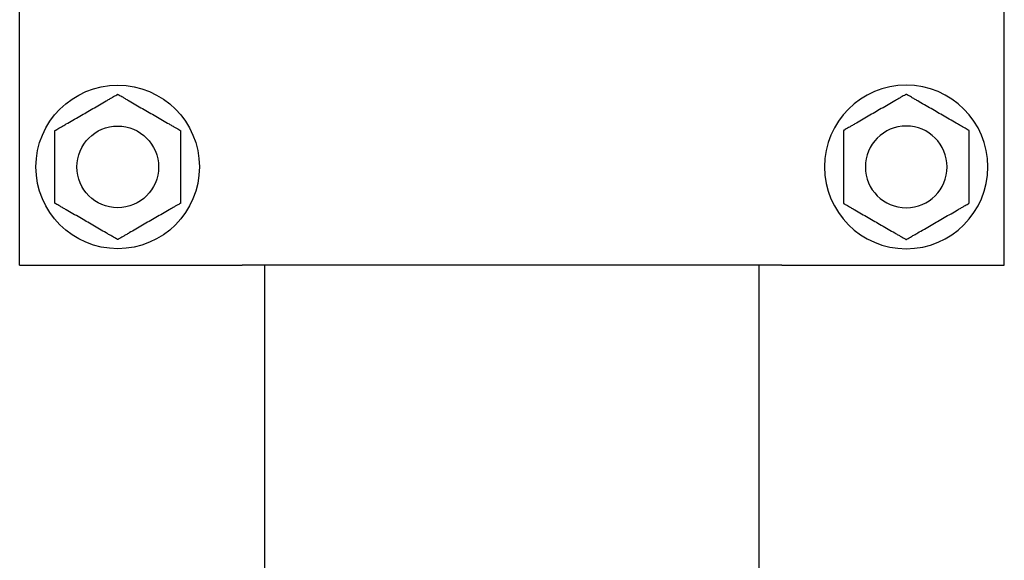
# Model space of a CAD drawing. Units: millimetres. Extents: x 29 to 11279, y 41 to 4727.
# Drawn here: x 10652 to 10664, y 1900 to 1907 of the extents above; entities that cross this region are included whole.
import ezdxf

# ---------------------------------------------------------------- set-up
doc = ezdxf.new("R2010")
doc.units = ezdxf.units.MM
doc.layers.add('BlueBox_Audience Seats', color=7, linetype='Continuous')

# ---------------------------------------------------------------- blocks, each defined once
blk = doc.blocks.new('BB藍盒子_二層移動式觀眾席(側剖)')
at = {"layer": 'BlueBox_Audience Seats', "extrusion": (2.22045e-16, 1, -2.22045e-16)}
for p, q in [((3175.864, 62.5), (3175.864, 68.5)), ((3187.914, 62.5), (3187.914, 68.5)), ((3175.864, 62.5), (3178.488, 62.5)), ((3178.488, 62.5), (3178.587, 62.5)), ((3185.192, 62.5), (3178.587, 62.5)), ((3178.864, 58.5), (3178.864, 62.5)), ((3184.914, 58.5), (3184.914, 62.5)), ((3185.192, 62.5), (3185.291, 62.5)), ((3185.291, 62.5), (3187.914, 62.5))]:
    blk.add_line(p, q, dxfattribs=at)
at = {"layer": 'BlueBox_Audience Seats'}
for radius in [1, 0.5]:
    blk.add_circle((3177.064, 63.7), radius, dxfattribs=at)
at = {"layer": 'BlueBox_Audience Seats', "extrusion": (-4.93038e-32, -2.22045e-16, -1)}
for radius in [1, 0.5]:
    blk.add_circle((-3186.714, 63.7), radius, dxfattribs=at)
at = {"layer": 'BlueBox_Audience Seats'}
for points, knots in [([(3176.68, 64.366), (3176.705, 64.381), (3176.732, 64.397), (3176.787, 64.428), (3176.815, 64.445), (3176.87, 64.477), (3176.898, 64.492), (3176.937, 64.515), (3176.95, 64.523), (3176.976, 64.537), (3176.988, 64.544), (3177.009, 64.557), (3177.019, 64.562), (3177.037, 64.573), (3177.046, 64.578), (3177.054, 64.582), (3177.056, 64.583), (3177.059, 64.585), (3177.06, 64.586), (3177.062, 64.587), (3177.063, 64.588), (3177.064, 64.588), (3177.064, 64.589), (3177.064, 64.589)], [9.374192, 9.374192, 9.374192, 9.374192, 10.264647, 10.264647, 11.155101, 11.155101, 12.045556, 12.045556, 12.490783, 12.490783, 12.936011, 12.936011, 13.291525, 13.291525, 13.64704, 13.64704, 13.758298, 13.758298, 13.869556, 13.869556, 13.965422, 13.965422, 14.061288, 14.061288, 14.061288, 14.061288]), ([(3177.064, 64.589), (3177.064, 64.589), (3177.065, 64.588), (3177.066, 64.588), (3177.066, 64.587), (3177.068, 64.586), (3177.07, 64.585), (3177.073, 64.583), (3177.075, 64.582), (3177.083, 64.578), (3177.091, 64.573), (3177.11, 64.562), (3177.12, 64.557), (3177.141, 64.544), (3177.153, 64.537), (3177.178, 64.523), (3177.191, 64.515), (3177.231, 64.492), (3177.258, 64.477), (3177.314, 64.445), (3177.342, 64.428), (3177.396, 64.397), (3177.423, 64.381), (3177.449, 64.366)], [4.687096, 4.687096, 4.687096, 4.687096, 4.782962, 4.782962, 4.878828, 4.878828, 4.990086, 4.990086, 5.101344, 5.101344, 5.456858, 5.456858, 5.812373, 5.812373, 6.2576, 6.2576, 6.702828, 6.702828, 7.593282, 7.593282, 8.483737, 8.483737, 9.374192, 9.374192, 9.374192, 9.374192]), ([(3186.714, 64.589), (3186.714, 64.589), (3186.714, 64.588), (3186.713, 64.588), (3186.712, 64.587), (3186.71, 64.586), (3186.709, 64.585), (3186.706, 64.583), (3186.704, 64.582), (3186.696, 64.578), (3186.687, 64.573), (3186.669, 64.562), (3186.659, 64.557), (3186.638, 64.544), (3186.626, 64.537), (3186.6, 64.523), (3186.587, 64.515), (3186.548, 64.492), (3186.52, 64.477), (3186.465, 64.445), (3186.437, 64.428), (3186.382, 64.397), (3186.355, 64.381), (3186.33, 64.366)], [4.687096, 4.687096, 4.687096, 4.687096, 4.782962, 4.782962, 4.878828, 4.878828, 4.990086, 4.990086, 5.101344, 5.101344, 5.456858, 5.456858, 5.812373, 5.812373, 6.2576, 6.2576, 6.702828, 6.702828, 7.593282, 7.593282, 8.483737, 8.483737, 9.374192, 9.374192, 9.374192, 9.374192]), ([(3187.099, 64.366), (3187.073, 64.381), (3187.046, 64.397), (3186.992, 64.428), (3186.964, 64.445), (3186.908, 64.477), (3186.881, 64.492), (3186.841, 64.515), (3186.828, 64.523), (3186.803, 64.537), (3186.791, 64.544), (3186.77, 64.557), (3186.76, 64.562), (3186.741, 64.573), (3186.733, 64.578), (3186.725, 64.582), (3186.723, 64.583), (3186.72, 64.585), (3186.718, 64.586), (3186.716, 64.587), (3186.716, 64.588), (3186.715, 64.588), (3186.714, 64.589), (3186.714, 64.589)], [9.374192, 9.374192, 9.374192, 9.374192, 10.264647, 10.264647, 11.155101, 11.155101, 12.045556, 12.045556, 12.490783, 12.490783, 12.936011, 12.936011, 13.291525, 13.291525, 13.64704, 13.64704, 13.758298, 13.758298, 13.869556, 13.869556, 13.965422, 13.965422, 14.061288, 14.061288, 14.061288, 14.061288]), ([(3176.295, 64.144), (3176.295, 64.144), (3176.295, 64.144), (3176.296, 64.145), (3176.297, 64.145), (3176.299, 64.147), (3176.3, 64.147), (3176.304, 64.149), (3176.306, 64.15), (3176.314, 64.155), (3176.322, 64.16), (3176.34, 64.17), (3176.35, 64.176), (3176.371, 64.188), (3176.384, 64.195), (3176.409, 64.21), (3176.422, 64.218), (3176.461, 64.24), (3176.489, 64.256), (3176.544, 64.288), (3176.572, 64.304), (3176.627, 64.336), (3176.654, 64.352), (3176.68, 64.366)], [4.687096, 4.687096, 4.687096, 4.687096, 4.782962, 4.782962, 4.878828, 4.878828, 4.990086, 4.990086, 5.101344, 5.101344, 5.456858, 5.456858, 5.812373, 5.812373, 6.2576, 6.2576, 6.702828, 6.702828, 7.593282, 7.593282, 8.483737, 8.483737, 9.374192, 9.374192, 9.374192, 9.374192]), ([(3177.449, 64.366), (3177.475, 64.352), (3177.502, 64.336), (3177.557, 64.304), (3177.585, 64.288), (3177.64, 64.256), (3177.667, 64.24), (3177.707, 64.218), (3177.72, 64.21), (3177.745, 64.195), (3177.757, 64.188), (3177.779, 64.176), (3177.789, 64.17), (3177.807, 64.16), (3177.815, 64.155), (3177.823, 64.15), (3177.825, 64.149), (3177.828, 64.147), (3177.83, 64.147), (3177.832, 64.145), (3177.833, 64.145), (3177.834, 64.144), (3177.834, 64.144), (3177.834, 64.144)], [9.374192, 9.374192, 9.374192, 9.374192, 10.264647, 10.264647, 11.155101, 11.155101, 12.045556, 12.045556, 12.490783, 12.490783, 12.936011, 12.936011, 13.291525, 13.291525, 13.64704, 13.64704, 13.758298, 13.758298, 13.869556, 13.869556, 13.965422, 13.965422, 14.061288, 14.061288, 14.061288, 14.061288]), ([(3186.33, 64.366), (3186.304, 64.352), (3186.277, 64.336), (3186.222, 64.304), (3186.194, 64.288), (3186.139, 64.256), (3186.111, 64.24), (3186.072, 64.218), (3186.059, 64.21), (3186.034, 64.195), (3186.021, 64.188), (3186, 64.176), (3185.99, 64.17), (3185.972, 64.16), (3185.964, 64.155), (3185.956, 64.15), (3185.954, 64.149), (3185.95, 64.147), (3185.949, 64.147), (3185.947, 64.145), (3185.946, 64.145), (3185.945, 64.144), (3185.945, 64.144), (3185.945, 64.144)], [9.374192, 9.374192, 9.374192, 9.374192, 10.264647, 10.264647, 11.155101, 11.155101, 12.045556, 12.045556, 12.490783, 12.490783, 12.936011, 12.936011, 13.291525, 13.291525, 13.64704, 13.64704, 13.758298, 13.758298, 13.869556, 13.869556, 13.965422, 13.965422, 14.061288, 14.061288, 14.061288, 14.061288]), ([(3187.484, 64.144), (3187.484, 64.144), (3187.484, 64.144), (3187.483, 64.145), (3187.482, 64.145), (3187.48, 64.147), (3187.478, 64.147), (3187.475, 64.149), (3187.473, 64.15), (3187.465, 64.155), (3187.457, 64.16), (3187.439, 64.17), (3187.429, 64.176), (3187.407, 64.188), (3187.395, 64.195), (3187.37, 64.21), (3187.357, 64.218), (3187.317, 64.24), (3187.29, 64.256), (3187.235, 64.288), (3187.207, 64.304), (3187.152, 64.336), (3187.125, 64.352), (3187.099, 64.366)], [4.687096, 4.687096, 4.687096, 4.687096, 4.782962, 4.782962, 4.878828, 4.878828, 4.990086, 4.990086, 5.101344, 5.101344, 5.456858, 5.456858, 5.812373, 5.812373, 6.2576, 6.2576, 6.702828, 6.702828, 7.593282, 7.593282, 8.483737, 8.483737, 9.374192, 9.374192, 9.374192, 9.374192]), ([(3176.295, 63.7), (3176.295, 63.73), (3176.295, 63.761), (3176.295, 63.824), (3176.295, 63.856), (3176.295, 63.92), (3176.295, 63.952), (3176.295, 63.998), (3176.295, 64.013), (3176.295, 64.042), (3176.295, 64.056), (3176.295, 64.08), (3176.295, 64.092), (3176.295, 64.113), (3176.295, 64.123), (3176.295, 64.132), (3176.295, 64.134), (3176.295, 64.138), (3176.295, 64.14), (3176.295, 64.142), (3176.295, 64.143), (3176.295, 64.144), (3176.295, 64.144), (3176.295, 64.144)], [9.374192, 9.374192, 9.374192, 9.374192, 10.264647, 10.264647, 11.155101, 11.155101, 12.045556, 12.045556, 12.490783, 12.490783, 12.936011, 12.936011, 13.291525, 13.291525, 13.64704, 13.64704, 13.758298, 13.758298, 13.869556, 13.869556, 13.965422, 13.965422, 14.061288, 14.061288, 14.061288, 14.061288]), ([(3177.834, 64.144), (3177.834, 64.144), (3177.834, 64.144), (3177.834, 64.143), (3177.834, 64.142), (3177.834, 64.14), (3177.834, 64.138), (3177.834, 64.134), (3177.834, 64.132), (3177.834, 64.123), (3177.834, 64.113), (3177.834, 64.092), (3177.834, 64.08), (3177.834, 64.056), (3177.834, 64.042), (3177.834, 64.013), (3177.834, 63.998), (3177.834, 63.952), (3177.834, 63.92), (3177.834, 63.856), (3177.834, 63.824), (3177.834, 63.761), (3177.834, 63.73), (3177.834, 63.7)], [4.687096, 4.687096, 4.687096, 4.687096, 4.782962, 4.782962, 4.878828, 4.878828, 4.990086, 4.990086, 5.101344, 5.101344, 5.456858, 5.456858, 5.812373, 5.812373, 6.2576, 6.2576, 6.702828, 6.702828, 7.593282, 7.593282, 8.483737, 8.483737, 9.374192, 9.374192, 9.374192, 9.374192]), ([(3185.945, 64.144), (3185.945, 64.144), (3185.945, 64.144), (3185.945, 64.143), (3185.945, 64.142), (3185.945, 64.14), (3185.945, 64.138), (3185.945, 64.134), (3185.945, 64.132), (3185.945, 64.123), (3185.945, 64.113), (3185.945, 64.092), (3185.945, 64.08), (3185.945, 64.056), (3185.945, 64.042), (3185.945, 64.013), (3185.945, 63.998), (3185.945, 63.952), (3185.945, 63.92), (3185.945, 63.856), (3185.945, 63.824), (3185.945, 63.761), (3185.945, 63.73), (3185.945, 63.7)], [4.687096, 4.687096, 4.687096, 4.687096, 4.782962, 4.782962, 4.878828, 4.878828, 4.990086, 4.990086, 5.101344, 5.101344, 5.456858, 5.456858, 5.812373, 5.812373, 6.2576, 6.2576, 6.702828, 6.702828, 7.593282, 7.593282, 8.483737, 8.483737, 9.374192, 9.374192, 9.374192, 9.374192]), ([(3187.484, 63.7), (3187.484, 63.73), (3187.484, 63.761), (3187.484, 63.824), (3187.484, 63.856), (3187.484, 63.92), (3187.484, 63.952), (3187.484, 63.998), (3187.484, 64.013), (3187.484, 64.042), (3187.484, 64.056), (3187.484, 64.08), (3187.484, 64.092), (3187.484, 64.113), (3187.484, 64.123), (3187.484, 64.132), (3187.484, 64.134), (3187.484, 64.138), (3187.484, 64.14), (3187.484, 64.142), (3187.484, 64.143), (3187.484, 64.144), (3187.484, 64.144), (3187.484, 64.144)], [9.374192, 9.374192, 9.374192, 9.374192, 10.264647, 10.264647, 11.155101, 11.155101, 12.045556, 12.045556, 12.490783, 12.490783, 12.936011, 12.936011, 13.291525, 13.291525, 13.64704, 13.64704, 13.758298, 13.758298, 13.869556, 13.869556, 13.965422, 13.965422, 14.061288, 14.061288, 14.061288, 14.061288]), ([(3176.295, 63.256), (3176.295, 63.256), (3176.295, 63.256), (3176.295, 63.257), (3176.295, 63.258), (3176.295, 63.26), (3176.295, 63.262), (3176.295, 63.266), (3176.295, 63.268), (3176.295, 63.277), (3176.295, 63.287), (3176.295, 63.308), (3176.295, 63.32), (3176.295, 63.344), (3176.295, 63.358), (3176.295, 63.387), (3176.295, 63.402), (3176.295, 63.448), (3176.295, 63.48), (3176.295, 63.544), (3176.295, 63.576), (3176.295, 63.639), (3176.295, 63.67), (3176.295, 63.7)], [4.687096, 4.687096, 4.687096, 4.687096, 4.782962, 4.782962, 4.878828, 4.878828, 4.990086, 4.990086, 5.101344, 5.101344, 5.456858, 5.456858, 5.812373, 5.812373, 6.2576, 6.2576, 6.702828, 6.702828, 7.593282, 7.593282, 8.483737, 8.483737, 9.374192, 9.374192, 9.374192, 9.374192]), ([(3177.834, 63.7), (3177.834, 63.67), (3177.834, 63.639), (3177.834, 63.576), (3177.834, 63.544), (3177.834, 63.48), (3177.834, 63.448), (3177.834, 63.402), (3177.834, 63.387), (3177.834, 63.358), (3177.834, 63.344), (3177.834, 63.32), (3177.834, 63.308), (3177.834, 63.287), (3177.834, 63.277), (3177.834, 63.268), (3177.834, 63.266), (3177.834, 63.262), (3177.834, 63.26), (3177.834, 63.258), (3177.834, 63.257), (3177.834, 63.256), (3177.834, 63.256), (3177.834, 63.256)], [9.374192, 9.374192, 9.374192, 9.374192, 10.264647, 10.264647, 11.155101, 11.155101, 12.045556, 12.045556, 12.490783, 12.490783, 12.936011, 12.936011, 13.291525, 13.291525, 13.64704, 13.64704, 13.758298, 13.758298, 13.869556, 13.869556, 13.965422, 13.965422, 14.061288, 14.061288, 14.061288, 14.061288]), ([(3185.945, 63.7), (3185.945, 63.67), (3185.945, 63.639), (3185.945, 63.576), (3185.945, 63.544), (3185.945, 63.48), (3185.945, 63.448), (3185.945, 63.402), (3185.945, 63.387), (3185.945, 63.358), (3185.945, 63.344), (3185.945, 63.32), (3185.945, 63.308), (3185.945, 63.287), (3185.945, 63.277), (3185.945, 63.268), (3185.945, 63.266), (3185.945, 63.262), (3185.945, 63.26), (3185.945, 63.258), (3185.945, 63.257), (3185.945, 63.256), (3185.945, 63.256), (3185.945, 63.256)], [9.374192, 9.374192, 9.374192, 9.374192, 10.264647, 10.264647, 11.155101, 11.155101, 12.045556, 12.045556, 12.490783, 12.490783, 12.936011, 12.936011, 13.291525, 13.291525, 13.64704, 13.64704, 13.758298, 13.758298, 13.869556, 13.869556, 13.965422, 13.965422, 14.061288, 14.061288, 14.061288, 14.061288]), ([(3187.484, 63.256), (3187.484, 63.256), (3187.484, 63.256), (3187.484, 63.257), (3187.484, 63.258), (3187.484, 63.26), (3187.484, 63.262), (3187.484, 63.266), (3187.484, 63.268), (3187.484, 63.277), (3187.484, 63.287), (3187.484, 63.308), (3187.484, 63.32), (3187.484, 63.344), (3187.484, 63.358), (3187.484, 63.387), (3187.484, 63.402), (3187.484, 63.448), (3187.484, 63.48), (3187.484, 63.544), (3187.484, 63.576), (3187.484, 63.639), (3187.484, 63.67), (3187.484, 63.7)], [4.687096, 4.687096, 4.687096, 4.687096, 4.782962, 4.782962, 4.878828, 4.878828, 4.990086, 4.990086, 5.101344, 5.101344, 5.456858, 5.456858, 5.812373, 5.812373, 6.2576, 6.2576, 6.702828, 6.702828, 7.593282, 7.593282, 8.483737, 8.483737, 9.374192, 9.374192, 9.374192, 9.374192]), ([(3176.68, 63.034), (3176.654, 63.048), (3176.627, 63.064), (3176.572, 63.096), (3176.544, 63.112), (3176.489, 63.144), (3176.461, 63.16), (3176.422, 63.182), (3176.409, 63.19), (3176.384, 63.205), (3176.371, 63.212), (3176.35, 63.224), (3176.34, 63.23), (3176.322, 63.24), (3176.314, 63.245), (3176.306, 63.25), (3176.304, 63.251), (3176.3, 63.253), (3176.299, 63.253), (3176.297, 63.255), (3176.296, 63.255), (3176.295, 63.256), (3176.295, 63.256), (3176.295, 63.256)], [9.374192, 9.374192, 9.374192, 9.374192, 10.264647, 10.264647, 11.155101, 11.155101, 12.045556, 12.045556, 12.490783, 12.490783, 12.936011, 12.936011, 13.291525, 13.291525, 13.64704, 13.64704, 13.758298, 13.758298, 13.869556, 13.869556, 13.965422, 13.965422, 14.061288, 14.061288, 14.061288, 14.061288]), ([(3177.834, 63.256), (3177.834, 63.256), (3177.834, 63.256), (3177.833, 63.255), (3177.832, 63.255), (3177.83, 63.253), (3177.828, 63.253), (3177.825, 63.251), (3177.823, 63.25), (3177.815, 63.245), (3177.807, 63.24), (3177.789, 63.23), (3177.779, 63.224), (3177.757, 63.212), (3177.745, 63.205), (3177.72, 63.19), (3177.707, 63.182), (3177.667, 63.16), (3177.64, 63.144), (3177.585, 63.112), (3177.557, 63.096), (3177.502, 63.064), (3177.475, 63.048), (3177.449, 63.034)], [4.687096, 4.687096, 4.687096, 4.687096, 4.782962, 4.782962, 4.878828, 4.878828, 4.990086, 4.990086, 5.101344, 5.101344, 5.456858, 5.456858, 5.812373, 5.812373, 6.2576, 6.2576, 6.702828, 6.702828, 7.593282, 7.593282, 8.483737, 8.483737, 9.374192, 9.374192, 9.374192, 9.374192]), ([(3185.945, 63.256), (3185.945, 63.256), (3185.945, 63.256), (3185.946, 63.255), (3185.947, 63.255), (3185.949, 63.253), (3185.95, 63.253), (3185.954, 63.251), (3185.956, 63.25), (3185.964, 63.245), (3185.972, 63.24), (3185.99, 63.23), (3186, 63.224), (3186.021, 63.212), (3186.034, 63.205), (3186.059, 63.19), (3186.072, 63.182), (3186.111, 63.16), (3186.139, 63.144), (3186.194, 63.112), (3186.222, 63.096), (3186.277, 63.064), (3186.304, 63.048), (3186.33, 63.034)], [4.687096, 4.687096, 4.687096, 4.687096, 4.782962, 4.782962, 4.878828, 4.878828, 4.990086, 4.990086, 5.101344, 5.101344, 5.456858, 5.456858, 5.812373, 5.812373, 6.2576, 6.2576, 6.702828, 6.702828, 7.593282, 7.593282, 8.483737, 8.483737, 9.374192, 9.374192, 9.374192, 9.374192]), ([(3187.099, 63.034), (3187.125, 63.048), (3187.152, 63.064), (3187.207, 63.096), (3187.235, 63.112), (3187.29, 63.144), (3187.317, 63.16), (3187.357, 63.182), (3187.37, 63.19), (3187.395, 63.205), (3187.407, 63.212), (3187.429, 63.224), (3187.439, 63.23), (3187.457, 63.24), (3187.465, 63.245), (3187.473, 63.25), (3187.475, 63.251), (3187.478, 63.253), (3187.48, 63.253), (3187.482, 63.255), (3187.483, 63.255), (3187.484, 63.256), (3187.484, 63.256), (3187.484, 63.256)], [9.374192, 9.374192, 9.374192, 9.374192, 10.264647, 10.264647, 11.155101, 11.155101, 12.045556, 12.045556, 12.490783, 12.490783, 12.936011, 12.936011, 13.291525, 13.291525, 13.64704, 13.64704, 13.758298, 13.758298, 13.869556, 13.869556, 13.965422, 13.965422, 14.061288, 14.061288, 14.061288, 14.061288]), ([(3177.064, 62.812), (3177.064, 62.812), (3177.064, 62.812), (3177.063, 62.812), (3177.062, 62.813), (3177.06, 62.814), (3177.059, 62.815), (3177.056, 62.817), (3177.054, 62.818), (3177.046, 62.822), (3177.037, 62.827), (3177.019, 62.838), (3177.009, 62.843), (3176.988, 62.856), (3176.976, 62.863), (3176.95, 62.877), (3176.937, 62.885), (3176.898, 62.908), (3176.87, 62.923), (3176.815, 62.955), (3176.787, 62.972), (3176.732, 63.003), (3176.705, 63.019), (3176.68, 63.034)], [4.687096, 4.687096, 4.687096, 4.687096, 4.782962, 4.782962, 4.878828, 4.878828, 4.990086, 4.990086, 5.101344, 5.101344, 5.456858, 5.456858, 5.812373, 5.812373, 6.2576, 6.2576, 6.702828, 6.702828, 7.593282, 7.593282, 8.483737, 8.483737, 9.374192, 9.374192, 9.374192, 9.374192]), ([(3177.449, 63.034), (3177.423, 63.019), (3177.396, 63.003), (3177.342, 62.972), (3177.314, 62.955), (3177.258, 62.923), (3177.231, 62.908), (3177.191, 62.885), (3177.178, 62.877), (3177.153, 62.863), (3177.141, 62.856), (3177.12, 62.843), (3177.11, 62.838), (3177.091, 62.827), (3177.083, 62.822), (3177.075, 62.818), (3177.073, 62.817), (3177.07, 62.815), (3177.068, 62.814), (3177.066, 62.813), (3177.066, 62.812), (3177.065, 62.812), (3177.064, 62.812), (3177.064, 62.812)], [9.374192, 9.374192, 9.374192, 9.374192, 10.264647, 10.264647, 11.155101, 11.155101, 12.045556, 12.045556, 12.490783, 12.490783, 12.936011, 12.936011, 13.291525, 13.291525, 13.64704, 13.64704, 13.758298, 13.758298, 13.869556, 13.869556, 13.965422, 13.965422, 14.061288, 14.061288, 14.061288, 14.061288]), ([(3186.33, 63.034), (3186.355, 63.019), (3186.382, 63.003), (3186.437, 62.972), (3186.465, 62.955), (3186.52, 62.923), (3186.548, 62.908), (3186.587, 62.885), (3186.6, 62.877), (3186.626, 62.863), (3186.638, 62.856), (3186.659, 62.843), (3186.669, 62.838), (3186.687, 62.827), (3186.696, 62.822), (3186.704, 62.818), (3186.706, 62.817), (3186.709, 62.815), (3186.71, 62.814), (3186.712, 62.813), (3186.713, 62.812), (3186.714, 62.812), (3186.714, 62.812), (3186.714, 62.812)], [9.374192, 9.374192, 9.374192, 9.374192, 10.264647, 10.264647, 11.155101, 11.155101, 12.045556, 12.045556, 12.490783, 12.490783, 12.936011, 12.936011, 13.291525, 13.291525, 13.64704, 13.64704, 13.758298, 13.758298, 13.869556, 13.869556, 13.965422, 13.965422, 14.061288, 14.061288, 14.061288, 14.061288]), ([(3186.714, 62.812), (3186.714, 62.812), (3186.715, 62.812), (3186.716, 62.812), (3186.716, 62.813), (3186.718, 62.814), (3186.72, 62.815), (3186.723, 62.817), (3186.725, 62.818), (3186.733, 62.822), (3186.741, 62.827), (3186.76, 62.838), (3186.77, 62.843), (3186.791, 62.856), (3186.803, 62.863), (3186.828, 62.877), (3186.841, 62.885), (3186.881, 62.908), (3186.908, 62.923), (3186.964, 62.955), (3186.992, 62.972), (3187.046, 63.003), (3187.073, 63.019), (3187.099, 63.034)], [4.687096, 4.687096, 4.687096, 4.687096, 4.782962, 4.782962, 4.878828, 4.878828, 4.990086, 4.990086, 5.101344, 5.101344, 5.456858, 5.456858, 5.812373, 5.812373, 6.2576, 6.2576, 6.702828, 6.702828, 7.593282, 7.593282, 8.483737, 8.483737, 9.374192, 9.374192, 9.374192, 9.374192])]:
    blk.add_open_spline(points, degree=3, knots=knots, dxfattribs=at)

msp = doc.modelspace()

# ---------------------------------------------------------------- block references
at = {"color": 4}
msp.add_blockref('BB藍盒子_二層移動式觀眾席(側剖)', (7475.931, 1841.533), dxfattribs=at)

doc.saveas('drawing.dxf')
